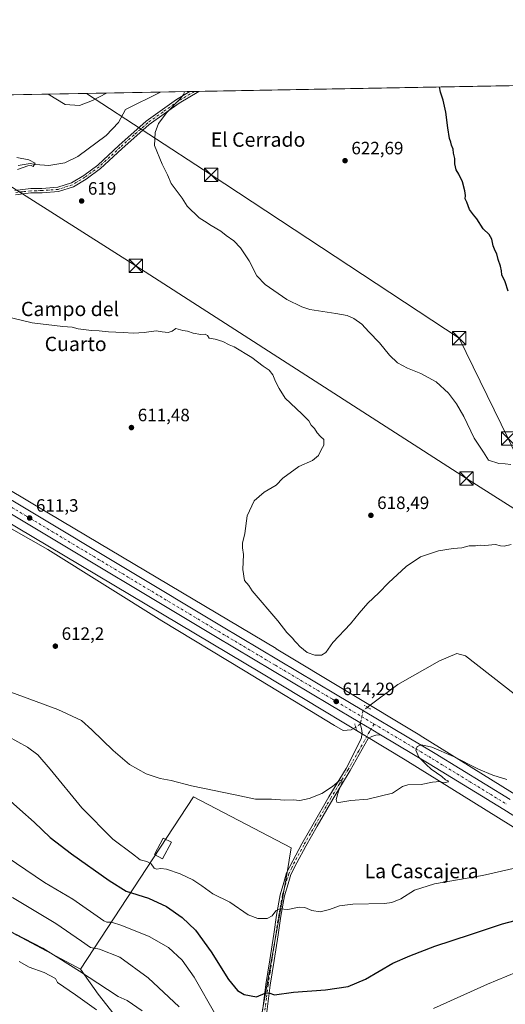
# Model space of a CAD drawing. Units: metres. Extents: x 624587 to 628046, y 4724927 to 4727303.
# Drawn here: x 625706 to 625978, y 4726752 to 4727303 of the extents above; entities that cross this region are included whole.
import ezdxf
from ezdxf.enums import TextEntityAlignment as Align

# ---------------------------------------------------------------- set-up
doc = ezdxf.new("R2010")
doc.units = ezdxf.units.M
doc.header["$MEASUREMENT"] = 0
doc.linetypes.add('DGN Style 4', pattern=[2.6384748266838614, 1.318413404963828, -0.6592067024819142, 0.001648016756204785, -0.6592067024819142])
doc.linetypes.add('DGN Style 5', pattern=[1.1536117293433497, 0.4944050268614355, -0.6592067024819142])
for name, color, linetype, lineweight in [('Arbolado forestal CxS', 92, 'Continuous', 0), ('Camino Cxs', 7, 'Continuous', 0), ('Camino eje', 30, 'DGN Style 4', 13), ('Carretera de calzada única Cxs', 7, 'Continuous', 13), ('Carretera de calzada única eje', 7, 'DGN Style 4', 0), ('Comarca CxS', 21, 'Continuous', 0), ('Comunidad Autónoma CxS', 142, 'Continuous', 0), ('Corriente natural lineal', 142, 'Continuous', 13), ('Corriente natural lineal oculto', 9, 'DGN Style 4', 13), ('Cultivos herbáceos CxS', 92, 'Continuous', 0), ('Curva de nivel maestra', 30, 'Continuous', 30), ('Curva de nivel normal', 30, 'Continuous', 0), ('Edificación Cxs', 1, 'Continuous', 13), ('Entidad de ámbito territorial CxS', 92, 'Continuous', 0), ('Municipio CxS', 4, 'Continuous', 0), ('Núcleo urbano CxS', 7, 'Continuous', 0), ('Pastizal CxS', 92, 'Continuous', 0), ('Provincia CxS', 1, 'Continuous', 0), ('Puente esquema', 1, 'DGN Style 5', 0), ('Punto de cota en terreno', 7, 'Continuous', 0), ('Rótulo de punto de cota en terreno', 7, 'Continuous', 0), ('Tendido', 6, 'Continuous', 0), ('Texto cartográfico', 7, 'Continuous', 0), ('Torre de tendido puntual', 7, 'Continuous', 0)]:
    doc.layers.add(name, color=color, linetype=linetype, lineweight=lineweight)
doc.styles.add('Style-Arial', font='txt')

# ---------------------------------------------------------------- blocks, each defined once
blk = doc.blocks.new('*U6')
at = {"layer": 'Cultivos herbáceos CxS', "color": 92, "linetype": 'Continuous', "lineweight": 0}
blk.add_polyline3d([(626021.7165000001, 4726845.608700001, 616.921199999997), (625930.5465000002, 4726902.1987, 614.4713000000047), (625930.4550999999, 4726902.2545, 614.4697000000015), (625849.9959000006, 4726950.714400001, 613.6986999999936), (625849.9596999995, 4726950.736099999, 613.6974999999948), (625730.2991000004, 4727021.947000001, 610.8234999999986), (625600.3110999997, 4727099.2205, 609.8120000000055), (625513.1821, 4727151.4124, 609.9182000000001), (625434.8515999997, 4727198.910900001, 607.6108999999997), (625434.7978999997, 4727198.9431, 607.609700000001), (625342.3179000001, 4727254.038699999, 604.7026000000042), (626399.9466000004, 4727273.369200001, 696.8891000000004)], dxfattribs=at)
blk = doc.blocks.new('5PATER')
at = {"layer": 'Punto de cota en terreno', "linetype": 'Continuous', "lineweight": 0}
h = blk.add_hatch(color=51, dxfattribs=at)
edge = h.paths.add_edge_path()
edge.add_ellipse((0, 0), major_axis=(-0.1095731443231308, -0.1110710700762829), ratio=0.9994222409660322, start_angle=0, end_angle=360)
blk = doc.blocks.new('5TTEND')
at = {"layer": 'Comarca CxS', "color": 7, "linetype": 'Continuous', "lineweight": 0}
for p, q in [((-0.375, 0.3754), (0.375, -0.3746)), ((0.3720000000000001, 0.3784000000000001), (-0.3720000000000001, -0.3776))]:
    blk.add_line(p, q, dxfattribs=at)
at = {"layer": 'Comarca CxS', "color": 7, "linetype": 'Continuous', "lineweight": 0, "flags": 128}
blk.add_lwpolyline([(-0.375, -0.3746), (0.375, -0.3746), (0.375, 0.3754), (-0.375, 0.3754), (-0.3720000000000001, -0.3776)], dxfattribs=at)

msp = doc.modelspace()

# ---------------------------------------------------------------- linework, layer by layer
at = {"layer": 'Arbolado forestal CxS', "color": 92, "linetype": 'Continuous', "lineweight": 0}
for points in [[(625557.8419000005, 4726891.8617, 635.4382999999943), (625577.3355, 4726871.470699999, 638.2433000000019), (625606.5761000002, 4726847.5327, 641.047200000001), (625704.7269000001, 4726790.448100001, 639.7097999999969), (625740.4364999998, 4726771.473099999, 639.0366000000067)], [(625704.7269000001, 4726790.448100001, 639.7097999999969), (625740.4364999998, 4726771.473099999, 639.0366000000067), (625750.2193, 4726757.4661, 641.9777999999933), (625759.3170999996, 4726746.092300001, 643.2679000000062)], [(625740.4364999998, 4726771.473099999, 639.0366000000067), (625750.2193, 4726757.4661, 641.9777999999933), (625759.3170999996, 4726746.092300001, 643.2679000000062), (625777.5147000002, 4726727.895300001, 644.1946999999927), (625801.3975000001, 4726713.110500001, 639.9000999999989), (625825.2811000004, 4726698.3255, 633.8482999999978), (625828.2704999996, 4726670.5077, 635.3252999999969)]]:
    msp.add_polyline3d(points, dxfattribs=at)
at = {"layer": 'Camino Cxs', "color": 7, "linetype": 'Continuous', "lineweight": 0, "extrusion": (0.3463177931464676, 0.006328734567858431, 0.9380959083531545), "elevation": 247227.9808045928, "flags": 128}
msp.add_lwpolyline([(4715039.079163028, -667774.6776749351), (4715039.079163028, -667779.9984882941)], dxfattribs=at)
at = {"layer": 'Camino Cxs', "color": 7, "linetype": 'Continuous', "lineweight": 0}
for points in [[(625703.6801000005, 4727207.110099999, 617.9349999999977), (625712.5000999998, 4727208.170100001, 618.4312999999966), (625718.7701000003, 4727208.2501, 618.5097999999998), (625727.6501000002, 4727208.950099999, 623.0099000000046), (625735.3901000004, 4727211.440099999, 622.5921999999991), (625742.1801000005, 4727215.530099999, 619.8696000000054), (625750.0500999996, 4727221.290100001, 623.4423999999999), (625761.8501000004, 4727232.270099999, 620.7896000000037), (625777.2401000002, 4727245.860099999, 619.7666999999929), (625794.2100999998, 4727257.950099999, 623.5437999999995), (625801.6500000004, 4727262.434, 622.6925000000047), (625806.6404999997, 4727262.5252, 620.8494999999966), (625795.5900999998, 4727255.860099999, 621.6619000000064), (625778.7901, 4727243.9001, 619.6830999999949), (625763.5301000001, 4727230.4101, 619.8975999999967), (625751.6401000004, 4727219.360099999, 620.4780000000028), (625743.5701000001, 4727213.450099999, 619.1239999999962), (625736.4301000005, 4727209.1501, 619.9269999999962), (625728.1401000004, 4727206.4801, 619.5764000000054), (625718.8901000004, 4727205.7501, 618.3280999999988), (625712.6700999998, 4727205.6801, 618.2007000000012), (625704.0500999996, 4727204.640100001, 617.796100000007)], [(625806.6404999997, 4727262.5252, 620.8494999999966), (625795.5900999998, 4727255.860099999, 621.6619000000064), (625778.7901, 4727243.9001, 619.6830999999949), (625763.5301000001, 4727230.4101, 619.8975999999967), (625751.6401000004, 4727219.360099999, 620.4780000000028), (625743.5701000001, 4727213.450099999, 619.1239999999962), (625736.4301000005, 4727209.1501, 619.9269999999962), (625728.1401000004, 4727206.4801, 619.5764000000054), (625718.8901000004, 4727205.7501, 618.3280999999988), (625712.6700999998, 4727205.6801, 618.2007000000012), (625704.0500999996, 4727204.640100001, 617.796100000007)], [(625703.6801000005, 4727207.110099999, 617.9349999999977), (625712.5000999998, 4727208.170100001, 618.4312999999966), (625718.7701000003, 4727208.2501, 618.5097999999998), (625727.6501000002, 4727208.950099999, 623.0099000000046), (625735.3901000004, 4727211.440099999, 622.5921999999991), (625742.1801000005, 4727215.530099999, 619.8696000000054), (625750.0500999996, 4727221.290100001, 623.4423999999999), (625761.8501000004, 4727232.270099999, 620.7896000000037), (625777.2401000002, 4727245.860099999, 619.7666999999929), (625794.2100999998, 4727257.950099999, 623.5437999999995), (625801.6498999996, 4727262.434, 622.6925000000047)], [(625842.3300999999, 4726747.9001, 626.319399999993), (625844.2001, 4726762.7501, 624.3891000000004), (625846.3501000004, 4726776.5701, 622.8782000000066), (625848.5601000005, 4726791.0601, 621.2786000000051), (625850.1501000002, 4726801.540100001, 620.2131999999983), (625852.2500999998, 4726813.030099999, 619.2029999999941), (625854.2401000002, 4726819.880100001, 618.6187000000064), (625855.8300999999, 4726825.2301, 618.4777999999933), (625859.2301000003, 4726832.0701, 617.6146000000008), (625864.3501000004, 4726841.4901, 616.6116000000038), (625870.7200999996, 4726852.620100001, 616.0313000000025), (625879.5301000001, 4726867.8101, 615.2350000000006), (625889.1700999998, 4726883.7601, 614.6536999999954), (625897.4720999999, 4726900.240900001, 615.0334000000003), (625898.1224999997, 4726903.4935, 615.119000000006), (625897.7222999996, 4726906.095699999, 614.8660999999993), (625896.7352, 4726909.4715, 614.5372999999963), (625903.0806999998, 4726905.6929, 614.6045000000013), (625904.1501000002, 4726905.050100001, 614.6116000000038), (625908.2873000001, 4726902.5877, 614.6209999999992), (625905.7287, 4726902.342700001, 614.5964999999997), (625903.5768999998, 4726901.642100001, 614.5690000000031), (625901.4726999998, 4726900.429500001, 614.6318000000028), (625891.3300999999, 4726882.4901, 614.6839999999938), (625881.6801000005, 4726866.540100001, 615.2323000000034), (625872.8901000004, 4726851.380100001, 616.0610000000015), (625866.5301000001, 4726840.270099999, 616.6891999999935), (625861.4501, 4726830.9101, 617.5371000000014), (625858.1601, 4726824.3101, 618.2358999999997), (625856.6300999997, 4726819.1801, 618.636599999998), (625854.6801000005, 4726812.460100001, 619.2728000000062), (625852.6101000002, 4726801.130100001, 620.3736999999965), (625851.0301000001, 4726790.690099999, 621.3032999999997), (625848.8201000001, 4726776.190099999, 622.9438999999984), (625846.6801000005, 4726762.4001, 624.5065999999933), (625844.8101000005, 4726747.590100001, 626.3034000000043)], [(625842.3300999999, 4726747.9001, 626.319399999993), (625844.2001, 4726762.7501, 624.3891000000004), (625846.3501000004, 4726776.5701, 622.8782000000066), (625848.5601000005, 4726791.0601, 621.2786000000051), (625850.1501000002, 4726801.540100001, 620.2131999999983), (625852.2500999998, 4726813.030099999, 619.2029999999941), (625854.2401000002, 4726819.880100001, 618.6187000000064), (625855.8300999999, 4726825.2301, 618.4777999999933), (625859.2301000003, 4726832.0701, 617.6146000000008), (625864.3501000004, 4726841.4901, 616.6116000000038), (625870.7200999996, 4726852.620100001, 616.0313000000025), (625879.5301000001, 4726867.8101, 615.2350000000006), (625889.1700999998, 4726883.7601, 614.6536999999954), (625897.4720999999, 4726900.240900001, 615.0334000000003), (625898.1224999997, 4726903.4935, 615.119000000006), (625897.7222999996, 4726906.095699999, 614.8660999999993), (625896.7351000002, 4726909.4715, 614.5372999999963)], [(625896.7351000002, 4726909.4715, 614.5372999999963), (625903.0806999998, 4726905.6929, 614.6045000000013), (625904.1501000002, 4726905.050100001, 614.6116000000038), (625908.2873000001, 4726902.5877, 614.6209999999992)], [(625908.2873000001, 4726902.5877, 614.6209999999992), (625905.7287, 4726902.342700001, 614.5964999999997), (625903.5768999998, 4726901.642100001, 614.5690000000031), (625901.4726999998, 4726900.429500001, 614.6318000000028), (625891.3300999999, 4726882.4901, 614.6839999999938), (625881.6801000005, 4726866.540100001, 615.2323000000034), (625872.8901000004, 4726851.380100001, 616.0610000000015), (625866.5301000001, 4726840.270099999, 616.6891999999935), (625861.4501, 4726830.9101, 617.5371000000014), (625858.1601, 4726824.3101, 618.2358999999997), (625856.6300999997, 4726819.1801, 618.636599999998), (625854.6801000005, 4726812.460100001, 619.2728000000062), (625852.6101000002, 4726801.130100001, 620.3736999999965), (625851.0301000001, 4726790.690099999, 621.3032999999997), (625848.8201000001, 4726776.190099999, 622.9438999999984), (625846.6801000005, 4726762.4001, 624.5065999999933), (625844.8101000005, 4726747.590100001, 626.3034000000043)]]:
    msp.add_polyline3d(points, dxfattribs=at)
at = {"layer": 'Camino eje', "color": 30, "linetype": 'DGN Style 4', "lineweight": 13}
for points in [[(625804.1459999997, 4727262.479599999, 621.5293999999994), (625794.9001000002, 4727256.905099999, 622.3218000000053), (625786.5000999998, 4727250.925100001, 621.3815000000031), (625778.0151000004, 4727244.880100001, 619.6897999999928), (625770.3201000001, 4727238.085100001, 620.0908000000054), (625762.6901000004, 4727231.340100001, 620.2758000000031), (625756.7901, 4727225.850099999, 619.513300000006), (625750.8450999996, 4727220.325099999, 621.7967000000062), (625742.8750999998, 4727214.4901, 619.3993999999948), (625735.9101, 4727210.295100001, 621.1107000000047), (625727.8951000003, 4727207.715100001, 620.323000000004), (625718.8300999999, 4727207.0001, 618.355899999995), (625715.7200999996, 4727206.965100001, 618.2939999999944), (625712.5850999998, 4727206.925100001, 618.2685000000056), (625708.1750999996, 4727206.395099999, 618.1459999999934), (625703.8651000002, 4727205.8751, 617.8665000000037)], [(625904.8151000004, 4726908.534299999, 614.5987000000023), (625902.6151000002, 4726904.9301, 614.605899999995), (625902.1451000003, 4726904.155099999, 614.6456999999937), (625896.1951000001, 4726893.640100001, 614.5590999999986), (625890.2500999998, 4726883.1251, 614.6802000000025), (625885.4250999996, 4726875.1501, 614.8821000000025), (625880.6051000003, 4726867.175100001, 615.2433000000019), (625871.8051000005, 4726852.0001, 616.0654999999971), (625865.4401000004, 4726840.880100001, 616.6597000000038), (625862.9001000002, 4726836.200099999, 617.087400000004), (625860.3400999998, 4726831.4901, 617.5791999999929), (625858.6951000001, 4726828.190099999, 617.9860999999946), (625856.9951, 4726824.770099999, 618.3202000000019), (625856.2001, 4726822.095100001, 618.4110999999976), (625855.4351000005, 4726819.530099999, 618.6254999999946), (625853.4650999998, 4726812.745100001, 619.2404999999999), (625851.3800999997, 4726801.335100001, 620.2985000000045), (625849.7950999998, 4726790.8751, 621.2918000000063), (625847.5850999998, 4726776.380100001, 622.9719999999943), (625846.5151000004, 4726769.485099999, 623.7007000000012), (625845.4401000004, 4726762.575099999, 624.449299999993), (625844.5050999997, 4726755.1501, 625.3552999999956), (625843.5701000001, 4726747.745100001, 626.3138999999937)]]:
    msp.add_polyline3d(points, dxfattribs=at)
at = {"layer": 'Carretera de calzada única Cxs', "color": 7, "linetype": 'Continuous', "lineweight": 13}
for points in [[(626017.4401000004, 4726835.4901, 617.2719999999972), (625977.4801000003, 4726860.7601, 616.1169999999984), (625935.6201, 4726886.3201, 615.0773999999947), (625908.2873000001, 4726902.5877, 614.6209999999992), (625904.1501000002, 4726905.050100001, 614.6116000000038), (625903.0806999998, 4726905.6929, 614.6045000000013), (625896.7352, 4726909.4715, 614.5372999999963), (625879.7600999996, 4726919.5801, 614.1377999999969), (625815.9101, 4726957.590100001, 613.3668999999937), (625708.3701, 4727022.090100001, 611.3616000000038), (625479.2600999996, 4727158.960100001, 609.5274000000063), (625484.7742999997, 4727159.523499999, 610.4820000000036), (625490.3201000001, 4727160.090100001, 616.2973999999958), (625493.0800999999, 4727158.440099999, 617.6535000000003), (625504.5453000005, 4727151.598900001, 610.2271999999939), (625506.8328999998, 4727150.233700001, 610.1331000000064), (625711.7801000001, 4727027.800100001, 611.170299999998), (625819.3201000001, 4726963.3101, 613.366200000004), (625883.1700999998, 4726925.3101, 614.1837999999989), (625939.0500999996, 4726892.020099999, 615.1362999999983), (625981.0000999998, 4726866.4101, 616.1469999999972)], [(625896.7351000002, 4726909.4715, 614.5372999999963), (625879.7600999996, 4726919.5801, 614.1377999999969), (625815.9101, 4726957.590100001, 613.3668999999937), (625708.3701, 4727022.090100001, 611.3616000000038), (625479.2600999996, 4727158.960100001, 609.5274000000063)], [(625506.8328999998, 4727150.233700001, 610.1331000000064), (625711.7801000001, 4727027.800100001, 611.170299999998), (625819.3201000001, 4726963.3101, 613.366200000004), (625883.1700999998, 4726925.3101, 614.1837999999989), (625939.0500999996, 4726892.020099999, 615.1362999999983), (625981.0000999998, 4726866.4101, 616.1469999999972)], [(625896.7351000002, 4726909.4715, 614.5372999999963), (625903.0806999998, 4726905.6929, 614.6045000000013), (625904.1501000002, 4726905.050100001, 614.6116000000038), (625908.2873000001, 4726902.5877, 614.6209999999992)], [(626017.4401000004, 4726835.4901, 617.2719999999972), (625977.4801000003, 4726860.7601, 616.1169999999984), (625935.6201, 4726886.3201, 615.0773999999947), (625908.2873000001, 4726902.5877, 614.6209999999992)]]:
    msp.add_polyline3d(points, dxfattribs=at)
at = {"layer": 'Carretera de calzada única eje', "color": 7, "linetype": 'DGN Style 4', "lineweight": 0}
for points in [[(625502.9404999996, 4727148.678099999, 610.1301999999996), (625600.7301000003, 4727090.2601, 609.9683999999979), (625710.0701000001, 4727024.9301, 611.2345000000059), (625763.8300999999, 4726992.690099999, 612.554999999993), (625817.6001000004, 4726960.440099999, 613.426099999997), (625849.5301000001, 4726941.4301, 613.8194999999978), (625881.4801000003, 4726922.4301, 614.2522000000026), (625904.8151000004, 4726908.534299999, 614.5987000000023)], [(625904.8151000004, 4726908.534299999, 614.5987000000023), (625937.3300999999, 4726889.170100001, 615.184500000003), (625958.2600999996, 4726876.390100001, 615.6540999999997), (625979.2301000003, 4726863.5801, 616.1523000000016)]]:
    msp.add_polyline3d(points, dxfattribs=at)
at = {"layer": 'Comarca CxS', "color": 21, "linetype": 'Continuous', "lineweight": 0, "flags": 128}
msp.add_lwpolyline([(626261.8338528534, 4724956.793577224), (624629.0100009406, 4724926.959982729), (624594.1466336903, 4726862.839248084), (624591.8128272289, 4726992.429930085), (624587.3719998291, 4727239.018437145), (624587.3500009413, 4727240.239982706), (626855.2319936213, 4727281.690546497), (627612.7415000006, 4727295.535800001), (628000.8900009674, 4727302.629982705), (628017.0380999999, 4726429.645600001), (628043.6800009655, 4724989.349982727), (627526.8012321187, 4724979.906005303)], close=True, dxfattribs=at)
at = {"layer": 'Comunidad Autónoma CxS', "color": 142, "linetype": 'Continuous', "lineweight": 0, "flags": 128}
msp.add_lwpolyline([(626261.8338528534, 4724956.793577224), (624629.0100009406, 4724926.959982729), (624594.1466336903, 4726862.839248084), (624591.8128272289, 4726992.429930085), (624587.3719998291, 4727239.018437145), (624587.3500009413, 4727240.239982706), (626855.2319936213, 4727281.690546497), (627612.7415000006, 4727295.535800001), (628000.8900009674, 4727302.629982705), (628017.0380999999, 4726429.645600001), (628043.6800009655, 4724989.349982727), (627526.8012321187, 4724979.906005303)], close=True, dxfattribs=at)
at = {"layer": 'Corriente natural lineal', "color": 142, "linetype": 'Continuous', "lineweight": 13}
for points in [[(625785.2379999999, 4727262.134, 619.0158999999985), (625765.6801000005, 4727252.340100001, 618.046100000007), (625761.7500999998, 4727245.020099999, 616.8122000000003), (625754.8201000001, 4727237.840100001, 616.6303000000044), (625738.9700999996, 4727226.0001, 616.141300000003), (625731.5623000005, 4727222.4845, 616.4768999999942), (625722.6722999997, 4727221.1086, 616.0458999999975), (625715.1580999997, 4727221.532000001, 615.6266999999935), (625712.3005999997, 4727222.166999999, 615.3825999999972), (625705.4215000002, 4727221.1086, 615.0878999999986)], [(625894.4846999999, 4726906.882999999, 613.8873000000021), (625891.9301000005, 4726905.280099999, 613.620299999995), (625887.4101, 4726904.960100001, 613.3549999999959), (625882.6101000002, 4726907.6501, 613.247199999998), (625831.6901000004, 4726938.7601, 612.7838000000047), (625786.0201000003, 4726966.270099999, 612.0173000000068), (625722.1901000004, 4727006.200099999, 610.8230999999942), (625671.7600999996, 4727034.6601, 610.0764000000054)], [(626283.0500999996, 4726699.4101, 623.3576999999932), (626276.9101, 4726704.550100001, 623.0182000000059), (626257.3901000004, 4726718.690099999, 622.1958000000013), (626232.5800999999, 4726738.7401, 621.1009000000049), (626201.0800999999, 4726759.590100001, 620.2789000000049), (626196.4700999996, 4726765.2601, 620.064400000003), (626149.1101000002, 4726802.7601, 618.4851000000053), (626131.0000999998, 4726814.770099999, 617.9321999999956), (626101.4301000005, 4726837.610099999, 617.2418000000034), (626090.9101, 4726844.1501, 616.9225000000006), (626083.5500999996, 4726850.9301, 616.415399999998), (626070.6700999998, 4726860.9301, 616.0666000000056), (626034.9901000002, 4726887.710100001, 614.6912000000011), (625998.5000999998, 4726913.540100001, 614.1790999999939), (625956.0301000001, 4726946.8101, 613.7551999999996), (625951.0401, 4726948.090100001, 613.7532000000066), (625941.4301000005, 4726943.9801, 613.7983999999997), (625918.1101000002, 4726930.700099999, 613.8295999999973), (625901.0067999996, 4726917.911900001, 614.1900000000023)]]:
    msp.add_polyline3d(points, dxfattribs=at)
at = {"layer": 'Corriente natural lineal oculto', "color": 9, "linetype": 'DGN Style 4', "lineweight": 13}
msp.add_polyline3d([(625901.0067999996, 4726917.911900001, 614.1900000000023), (625898.6041000001, 4726916.1154, 614.3156000000017), (625897.0258999999, 4726908.477399999, 614.251099999994), (625894.4846999999, 4726906.882999999, 613.8873000000021)], dxfattribs=at)
at = {"layer": 'Cultivos herbáceos CxS', "color": 92, "linetype": 'Continuous', "lineweight": 0, "extrusion": (-0.07817613157833439, -0.001428160546529463, 0.9969385401362013), "elevation": -55056.19494784488, "flags": 128}
msp.add_lwpolyline([(-4715043.248455349, 709911.3955991569), (-4715043.248455349, 709913.8997820995)], dxfattribs=at)
at = {"layer": 'Cultivos herbáceos CxS', "color": 92, "linetype": 'Continuous', "lineweight": 0, "extrusion": (-0.0936421352295994, -0.001711798531935463, 0.9956044496964783), "elevation": -66076.54241708398, "flags": 128}
msp.add_lwpolyline([(-4715034.907006319, 709028.5472140382), (-4715034.907006319, 709031.0531457411)], dxfattribs=at)
at = {"layer": 'Cultivos herbáceos CxS', "color": 92, "linetype": 'Continuous', "lineweight": 0, "extrusion": (-0.04231092339455404, -0.0007733204146512454, 0.9991041926330989), "elevation": -29514.52629921669, "flags": 128}
msp.add_lwpolyline([(-4715037.135189688, 711476.6507696388), (-4715037.135189689, 711742.632212664)], dxfattribs=at)
at = {"layer": 'Cultivos herbáceos CxS', "color": 92, "linetype": 'Continuous', "lineweight": 0, "extrusion": (-0.03228811987210298, -0.0005901335631432121, 0.9994784285103417), "elevation": -22376.45178683098, "flags": 128}
msp.add_lwpolyline([(-4715037.117587422, 711272.3815849677), (-4715037.117587422, 711715.6068317924)], dxfattribs=at)
at = {"layer": 'Cultivos herbáceos CxS', "color": 92, "linetype": 'Continuous', "lineweight": 0, "extrusion": (-0.04431791314581635, -0.0008101057146210106, 0.9990171501546564), "elevation": -30944.67039456451, "flags": 128}
msp.add_lwpolyline([(-4715035.474766324, 711405.4609706829), (-4715035.474766324, 711421.8917613666)], dxfattribs=at)
at = {"layer": 'Cultivos herbáceos CxS', "color": 92, "linetype": 'Continuous', "lineweight": 0}
for points in [[(625342.3176999995, 4727254.038799999, 604.7026000000042), (625434.7978999997, 4727198.9431, 607.609700000001), (625434.8515999997, 4727198.910900001, 607.6108999999997), (625513.1821, 4727151.4124, 609.9182000000001), (625600.3110999997, 4727099.2205, 609.8120000000055), (625730.2991000004, 4727021.947000001, 610.8234999999986), (625849.9596999995, 4726950.736099999, 613.6974999999948), (625849.9959000006, 4726950.714400001, 613.6986999999936), (625930.4550999999, 4726902.2545, 614.4697000000015), (625930.5465000002, 4726902.1987, 614.4713000000047), (626021.7165000001, 4726845.608700001, 616.921199999997), (626021.9420999996, 4726845.463500001, 616.938599999994), (626022.3300999999, 4726845.187100001, 616.9741000000067), (626086.6683999998, 4726796.418199999, 618.3803000000044), (626086.6710999999, 4726796.415999999, 618.3803999999947), (626086.6738999998, 4726796.413899999, 618.3803999999947), (626146.1832999998, 4726751.222899999, 619.9521999999997), (626146.2150999998, 4726751.1985, 619.9532000000036), (626146.4014999997, 4726751.051100001, 619.9597999999969), (626247.0581, 4726668.951900001, 623.7540000000008), (626338.1550000003, 4726597.632099999, 628.937300000005), (626338.1778999995, 4726597.6143, 628.9407000000066), (626465.6584999999, 4726497.0623, 638.4513000000006), (626476.4429000001, 4726489.292500001, 638.6725000000006)], [(625501.2496999997, 4727139.9362, 609.6607999999978), (625504.9042999997, 4727137.719900001, 609.6692000000039), (625504.9413999999, 4727137.697799999, 609.6695000000036), (625592.1003000002, 4727085.4879, 609.6288000000059), (625592.1233000001, 4727085.474099999, 609.6284000000014), (625722.1201, 4727008.195599999, 610.9615000000049), (625841.7588999998, 4726936.9976, 613.2807999999932), (625922.1539000003, 4726888.576400001, 614.4066000000021), (626012.9617, 4726832.211300001, 617.0182000000059)], [(625592.1233000001, 4727085.474099999, 609.6284000000014), (625722.1201, 4727008.195599999, 610.9615000000049), (625841.7588999998, 4726936.9976, 613.2807999999932), (625922.1539000003, 4726888.576400001, 614.4066000000021), (626012.9617, 4726832.211300001, 617.0182000000059)], [(625557.8419000005, 4726891.8617, 635.4382999999943), (625577.3355, 4726871.470699999, 638.2433000000019), (625606.5761000002, 4726847.5327, 641.047200000001), (625704.7269000001, 4726790.448100001, 639.7097999999969), (625740.4364999998, 4726771.473099999, 639.0366000000067)], [(625828.2704999996, 4726670.5077, 635.3252999999969), (625856.1152999997, 4726825.5843, 617.8423999999941), (625858.2666999997, 4726839.352299999, 616.5338999999949), (625803.6750999996, 4726867.7851, 615.3990999999951), (625740.4364999998, 4726771.473099999, 639.0366000000067), (625704.7269000001, 4726790.448100001, 639.7097999999969)], [(625828.2704999996, 4726670.5077, 635.3252999999969), (625856.1152999997, 4726825.5843, 617.8423999999941), (625858.2666999997, 4726839.352299999, 616.5338999999949), (625803.6750999996, 4726867.7851, 615.3990999999951), (625740.4364999998, 4726771.473099999, 639.0366000000067)]]:
    msp.add_polyline3d(points, dxfattribs=at)
at = {"layer": 'Curva de nivel maestra', "color": 30, "linetype": 'Continuous', "lineweight": 30, "elevation": 625, "flags": 128}
for points in [[(625979.79, 4727150.8101), (625978.25, 4727155.940099999), (625976.25, 4727159.860099999), (625976.0599999997, 4727162.210100001), (625975.5999999996, 4727164.640100001), (625974.2400000002, 4727168.370100001), (625973.5800000001, 4727171.710100001), (625972.5999999996, 4727173.390100001), (625971.5199999996, 4727176.120100001), (625970.7599999999, 4727179.840100001), (625969.25, 4727182.4001), (625965.7800000003, 4727185.590100001), (625962.4000000004, 4727191.270099999), (625960.4500000002, 4727193.520099999), (625958.2800000003, 4727196.5101), (625956.7300000006, 4727200.5101), (625955.7699999996, 4727202.350099999), (625955.9600000001, 4727204.220100001), (625955.6600000003, 4727206.960100001), (625954.2199999997, 4727211.960100001), (625952.29, 4727216.1601), (625950.7800000003, 4727218.600099999), (625949.9900000002, 4727221.960100001), (625949.9800000006, 4727224.920100001), (625949.1699999999, 4727227.960100001), (625949.0300000003, 4727230.220100001), (625948.1600000003, 4727232.350099999), (625947.6900000004, 4727234.1501), (625947.0099999999, 4727236.130100001), (625946.0899999999, 4727242.190099999), (625945.04, 4727250.840100001), (625943.4500000002, 4727257.610099999), (625941.9699999997, 4727262.1601), (625941.4422000004, 4727264.989)], [(625697.3899999997, 4726868.840100001), (625706.4100000003, 4726860.670100001), (625714.4800000006, 4726853.610099999), (625723.4900000002, 4726845.130100001), (625735.3099999997, 4726835.9901), (625756.5099999999, 4726821.040100001), (625765.9400000004, 4726814.9801), (625778.5099999999, 4726811.220100001), (625788.4699999997, 4726806.470100001), (625797.3099999997, 4726800.3301), (625804.8200000003, 4726793.2301), (625813.5800000001, 4726781.040100001), (625823.3399999999, 4726765.600099999), (625828.25, 4726759.4001), (625831.9800000006, 4726757.2601), (625839.0099999999, 4726756.0101), (625843.7199999997, 4726758.030099999), (625845.8200000003, 4726758.0801), (625849.0700000003, 4726757.0101), (625859.6600000003, 4726758.5001), (625877.6200000001, 4726759.860099999), (625890.1799999997, 4726761.670100001), (625899.9500000002, 4726765.8301), (625915.3600000005, 4726774.7501), (625924.8399999999, 4726778.780099999), (625938.7999999998, 4726784.290100001), (625958.6699999999, 4726790.7501), (625976.7300000006, 4726796.790100001), (625994.4000000004, 4726801.520099999)]]:
    msp.add_lwpolyline(points, dxfattribs=at)
at = {"layer": 'Curva de nivel normal', "color": 30, "linetype": 'Continuous', "lineweight": 0, "flags": 128}
for points, elevation in [([(625755.0354000004, 4727261.582000001), (625747.2100000001, 4727257.340100001), (625739.8899999997, 4727254.6601), (625731.75, 4727255.200099999), (625722.3607999999, 4727260.984800001)], 620), ([(625981.4199999999, 4727053.8101), (625978.0999999996, 4727054.1501), (625974.54, 4727054.300100001), (625968.8899999997, 4727056.2601), (625966.0800000001, 4727060.6501), (625960.7599999999, 4727068.5701), (625954.9699999997, 4727080.610099999), (625951.0099999999, 4727087.690099999), (625946.4699999997, 4727093.610099999), (625939.5599999997, 4727100.030099999), (625930.9299999997, 4727104.720100001), (625923.4600000001, 4727107.630100001), (625917.9600000001, 4727110.5801), (625913.3799999999, 4727114.880100001), (625907.7300000006, 4727121.9101), (625901.9299999997, 4727127.940099999), (625897.8399999999, 4727132.360099999), (625893.4100000003, 4727135.380100001), (625889.6299999999, 4727137.130100001), (625883.3200000003, 4727138.290100001), (625868.7400000002, 4727140.530099999), (625864.2400000002, 4727141.9001), (625855.9699999997, 4727146.100099999), (625843.7400000002, 4727154.540100001), (625839.0899999999, 4727159.360099999), (625834.7999999998, 4727167.7401), (625830.0599999997, 4727174.970100001), (625826.1900000004, 4727178.880100001), (625822.04, 4727181.8101), (625818.8799999999, 4727184.3201), (625813.6399999997, 4727187.420100001), (625809.8799999999, 4727189.9801), (625806.7999999998, 4727191.6801), (625800.0999999996, 4727198.3201), (625797.3200000003, 4727202.7601), (625791.0800000001, 4727210.940099999), (625789.04, 4727215.920100001), (625786.1799999997, 4727221.790100001), (625781.8899999997, 4727232.170100001), (625782.1299999999, 4727239.590100001), (625784.0499999998, 4727244.540100001), (625788.7800000003, 4727250.7601), (625796.3799999999, 4727258.600099999), (625798.2000000002, 4727260.950099999), (625798.7153000003, 4727262.3804)], 620), ([(625705.1600000003, 4727218.8101), (625710.9199999999, 4727220.880100001), (625712.7999999998, 4727221.0701), (625713.9800000006, 4727220.5701), (625714.9500000002, 4727222.340100001), (625711.4199999999, 4727224.190099999), (625704.7400000002, 4727225.5101)], 615), ([(625981.4900000002, 4727009.0801), (625977.6799999997, 4727008.020099999), (625975.5099999999, 4727008.190099999), (625972.7000000002, 4727008.970100001), (625966.8399999999, 4727008.520099999), (625964.1600000003, 4727008.640100001), (625961.54, 4727008.350099999), (625958.0599999997, 4727008.290100001), (625953.8200000003, 4727007.090100001), (625949.0199999996, 4727006.7301), (625940.9000000004, 4727005.5001), (625930.7000000002, 4727002.120100001), (625922.6699999999, 4726996.690099999), (625912.8499999996, 4726987.5001), (625907.3700000001, 4726981.880100001), (625901.2800000003, 4726976.210100001), (625896.3700000001, 4726970.540100001), (625891.6100000005, 4726964.620100001), (625881.7000000002, 4726954.120100001), (625877.7400000002, 4726948.5601), (625875.4100000003, 4726947.170100001), (625871.6699999999, 4726947.110099999), (625867.2699999996, 4726948.6601), (625863.2000000002, 4726951.850099999), (625861.5199999996, 4726953.850099999), (625860.3799999999, 4726954.850099999), (625859.1399999997, 4726956.610099999), (625855.8499999996, 4726959.700099999), (625850.8499999996, 4726966.210100001), (625836.54, 4726983.120100001), (625834.7100000001, 4726985.9801), (625832.1799999997, 4726988.880100001), (625831.3300000001, 4726994.940099999), (625831.7400000002, 4727003.3201), (625831.0700000003, 4727007.200099999), (625831.0800000001, 4727009.7301), (625832.3499999996, 4727015.2501), (625833.6900000004, 4727025.030099999), (625837.7000000002, 4727033.420100001), (625843.2699999996, 4727038.210100001), (625849.9400000004, 4727042.210100001), (625853.7599999999, 4727046.210100001), (625862.6699999999, 4727052.5701), (625870.3099999997, 4727056.020099999), (625873.6399999997, 4727058.7401), (625875.2199999997, 4727061.9101), (625876.6900000004, 4727064.530099999), (625876.5899999999, 4727067.700099999), (625874.8200000003, 4727069.4101), (625872.9800000006, 4727071.440099999), (625871.4000000004, 4727073.860099999), (625869.4900000002, 4727075.8301), (625868.2199999997, 4727078.200099999), (625864.4100000003, 4727082.200099999), (625855.0199999996, 4727090.950099999), (625851.5700000003, 4727096.200099999), (625849.6399999997, 4727100.200099999), (625848.1500000004, 4727103.940099999), (625846.1100000005, 4727106.470100001), (625842.6500000004, 4727108.8201), (625836.3700000001, 4727113.6601), (625826.4400000004, 4727119.5601), (625823.5899999999, 4727120.710100001), (625820.0800000001, 4727122.520099999), (625815.8300000001, 4727123.850099999), (625812.4199999999, 4727124.4101), (625811.5199999996, 4727126.0001), (625810.1600000003, 4727126.630100001), (625807.8499999996, 4727126.4301), (625803.4900000002, 4727127.1601), (625800.3899999997, 4727128.3301), (625797.6799999997, 4727128.6801), (625793.7100000001, 4727129.800100001), (625791.7800000003, 4727128.3301), (625789.4199999999, 4727127.6601), (625786.0800000001, 4727128.040100001), (625782.75, 4727128.540100001), (625776.0800000001, 4727127.6601), (625770.0099999999, 4727127.2601), (625764.3799999999, 4727127.640100001), (625756.1100000005, 4727127.9001), (625750.7599999999, 4727128.590100001), (625746.5199999996, 4727128.720100001), (625739.0800000001, 4727129.710100001), (625735.75, 4727130.5101), (625730.4199999999, 4727130.950099999), (625713.3899999997, 4727133.100099999), (625698.6100000005, 4727136.520099999)], 615), ([(625692.6100000005, 4726929.550100001), (625727.7400000002, 4726916.780099999), (625740.8700000001, 4726910.4801), (625746.8300000001, 4726905.300100001), (625758.5999999996, 4726893.7401), (625767.8499999996, 4726885.9901), (625777.1500000004, 4726880.620100001), (625784.9500000002, 4726878.0801), (625791.1399999997, 4726876.940099999), (625802.5800000001, 4726874.050100001), (625827.0700000003, 4726868.870100001), (625838.3300000001, 4726866.5801), (625847.3099999997, 4726866.5601), (625854.7400000002, 4726866.020099999), (625859.5300000003, 4726866.100099999), (625863.2699999996, 4726865.770099999), (625868.4400000004, 4726866.8101), (625875.4500000002, 4726869.720100001), (625881.4100000003, 4726873.550100001), (625885.2800000003, 4726876.8201), (625886.7999999998, 4726877.2601), (625886.6799999997, 4726875.5601), (625884.7699999996, 4726871.020099999), (625883.5199999996, 4726866.300100001), (625883.9400000004, 4726864.790100001), (625884.9800000006, 4726864.6801), (625891.7400000002, 4726865.860099999), (625901.3399999999, 4726866.520099999), (625915.0099999999, 4726869.850099999), (625920.6500000004, 4726873.5601), (625923.6299999999, 4726874.550100001), (625931.1600000003, 4726874.6801), (625937.4500000002, 4726876.120100001), (625941.5999999996, 4726876.350099999), (625943.7800000003, 4726875.640100001), (625946.4100000003, 4726876.170100001), (625946.0700000003, 4726876.7501), (625944.7999999998, 4726877.290100001), (625942.6699999999, 4726879.1601), (625936.8099999997, 4726883.300100001), (625934.0099999999, 4726885.9101), (625929.9000000004, 4726890.0701), (625928.1299999999, 4726893.890100001), (625928.8200000003, 4726896.0601), (625931.25, 4726896.920100001), (625937.0599999997, 4726895.550100001), (625949.1600000003, 4726890.3201), (625963.2000000002, 4726883.360099999), (625971.2300000006, 4726879.9301), (625979.0599999997, 4726877.450099999)], 615), ([(625699.8600000005, 4726901.6601), (625710.7599999999, 4726895.5601), (625716.4400000004, 4726891.2401), (625723.5, 4726883.300100001), (625741.1600000003, 4726861.630100001), (625758.5800000001, 4726844.0601), (625769.5300000003, 4726836.0101), (625773.8200000003, 4726832.550100001), (625777.4600000001, 4726831.640100001), (625780.04, 4726830.3301), (625781.6200000001, 4726827.970100001), (625782.9100000003, 4726827.280099999), (625785.29, 4726827.770099999), (625788.4699999997, 4726827.280099999), (625796.1200000001, 4726824.7501), (625803.2400000002, 4726821.3201), (625808.2599999999, 4726818.0801), (625814.4600000001, 4726813.640100001), (625824.0999999996, 4726808.870100001), (625834.3499999996, 4726801.780099999), (625839.6299999999, 4726799.700099999), (625844.9600000001, 4726799.850099999), (625847.7400000002, 4726801.220100001), (625849.7400000002, 4726804.050100001), (625852.0700000003, 4726805.130100001), (625856.4100000003, 4726804.8201), (625862.7400000002, 4726806.100099999), (625866.0700000003, 4726806.0001), (625869.8899999997, 4726804.200099999), (625874.6699999999, 4726803.5001), (625879.8899999997, 4726804.7501), (625885.3700000001, 4726806.920100001), (625892.9299999997, 4726807.8301), (625910.6299999999, 4726808.170100001), (625914.6900000004, 4726808.700099999), (625919.7800000003, 4726810.8101), (625927.3899999997, 4726815.620100001), (625938.5800000001, 4726819.0701), (625965.4000000004, 4726823.9001), (625986.6900000004, 4726828.630100001)], 620), ([(625699.3499999996, 4726834.0601), (625720.2100000001, 4726819.8101), (625736.1399999997, 4726810.620100001), (625753.4500000002, 4726798.4901), (625755.2199999997, 4726797.640100001), (625757.7599999999, 4726797.770099999), (625763.4600000001, 4726795.9001), (625778.8099999997, 4726789.600099999), (625789.5999999996, 4726783.600099999), (625797.3399999999, 4726776.540100001), (625804.0999999996, 4726766.850099999), (625816.2199999997, 4726745.610099999)], 630), ([(625795.5899999999, 4726750.4001), (625778.3300000001, 4726766.630100001), (625762.3799999999, 4726778.040100001), (625751.0800000001, 4726782.670100001), (625745.9900000002, 4726783.520099999), (625741.0499999998, 4726787.050100001), (625726.5300000003, 4726796.9001), (625702.2999999998, 4726811.4901)], 635), ([(625774.8499999996, 4726748.0601), (625766.5, 4726753.880100001), (625761.5800000001, 4726756.120100001), (625755.4800000006, 4726759.960100001), (625739.7999999998, 4726770.2301), (625728.3399999999, 4726777.6501), (625719.3799999999, 4726783.1801), (625704.25, 4726790.9801)], 640), ([(625749.4100000003, 4726748.630100001), (625737.6299999999, 4726757.110099999), (625727.5599999997, 4726764.030099999), (625726.3499999996, 4726766.1501), (625720.04, 4726769.5601), (625711.7000000002, 4726772.470100001), (625706.1299999999, 4726775.6501)], 645), ([(625938.1299999999, 4726749.4001), (625968.3300000001, 4726763.0701), (625984.5800000001, 4726769.8101)], 630)]:
    msp.add_lwpolyline(points, dxfattribs=dict(at, elevation=elevation))
at = {"layer": 'Edificación Cxs', "color": 1, "linetype": 'Continuous', "lineweight": 13}
msp.add_polyline3d([(625791.3501000004, 4726842.4301, 622.8375999999989), (625786.3201000001, 4726833.210100001, 623.122199999998), (625781.9200999998, 4726835.550100001, 624.4061999999976), (625786.6901000004, 4726844.6801, 622.3237999999983), (625791.3501000004, 4726842.4301, 622.8375999999989)], dxfattribs=at)
msp.add_3dface([(625791.3501000004, 4726842.4301, 624.4061999999976), (625786.3201000001, 4726833.210100001, 624.4061999999976), (625781.9200999998, 4726835.550100001, 624.4061999999976), (625786.6901000004, 4726844.6801, 624.4061999999976)], dxfattribs=at)
at = {"layer": 'Entidad de ámbito territorial CxS', "color": 92, "linetype": 'Continuous', "lineweight": 0, "flags": 128}
msp.add_lwpolyline([(624587.3500009413, 4727240.239982706), (626855.2319936213, 4727281.690546497)], dxfattribs=at)
at = {"layer": 'Municipio CxS', "color": 4, "linetype": 'Continuous', "lineweight": 0, "flags": 128}
msp.add_lwpolyline([(626261.8338528534, 4724956.793577224), (624629.0100009406, 4724926.959982729), (624594.1466336903, 4726862.839248084), (624591.8128272289, 4726992.429930085), (624587.3719998291, 4727239.018437145), (624587.3500009413, 4727240.239982706), (626855.2319936213, 4727281.690546497), (627612.7415000006, 4727295.535800001), (628000.8900009674, 4727302.629982705), (628017.0380999999, 4726429.645600001), (628043.6800009655, 4724989.349982727), (627526.8012321187, 4724979.906005303)], close=True, dxfattribs=at)
at = {"layer": 'Núcleo urbano CxS', "color": 7, "linetype": 'Continuous', "lineweight": 0}
for points in [[(625342.3176999995, 4727254.038799999, 604.7026000000042), (625434.7978999997, 4727198.9431, 607.609700000001), (625434.8515999997, 4727198.910900001, 607.6108999999997), (625513.1821, 4727151.4124, 609.9182000000001), (625600.3110999997, 4727099.2205, 609.8120000000055), (625730.2991000004, 4727021.947000001, 610.8234999999986), (625849.9596999995, 4726950.736099999, 613.6974999999948), (625849.9959000006, 4726950.714400001, 613.6986999999936), (625930.4550999999, 4726902.2545, 614.4697000000015), (625930.5465000002, 4726902.1987, 614.4713000000047), (626021.7165000001, 4726845.608700001, 616.921199999997), (626021.9420999996, 4726845.463500001, 616.938599999994), (626022.3300999999, 4726845.187100001, 616.9741000000067), (626086.6683999998, 4726796.418199999, 618.3803000000044), (626086.6710999999, 4726796.415999999, 618.3803999999947), (626086.6738999998, 4726796.413899999, 618.3803999999947), (626146.1832999998, 4726751.222899999, 619.9521999999997), (626146.2150999998, 4726751.1985, 619.9532000000036), (626146.4014999997, 4726751.051100001, 619.9597999999969), (626247.0581, 4726668.951900001, 623.7540000000008), (626338.1550000003, 4726597.632099999, 628.937300000005), (626338.1778999995, 4726597.6143, 628.9407000000066), (626465.6584999999, 4726497.0623, 638.4513000000006), (626476.4429000001, 4726489.292500001, 638.6725000000006)], [(625501.2496999997, 4727139.9362, 609.6607999999978), (625504.9042999997, 4727137.719900001, 609.6692000000039), (625504.9413999999, 4727137.697799999, 609.6695000000036), (625592.1003000002, 4727085.4879, 609.6288000000059), (625592.1233000001, 4727085.474099999, 609.6284000000014), (625722.1201, 4727008.195599999, 610.9615000000049), (625841.7588999998, 4726936.9976, 613.2807999999932), (625922.1539000003, 4726888.576400001, 614.4066000000021), (626012.9617, 4726832.211300001, 617.0182000000059)], [(625600.3110999997, 4727099.2205, 609.8120000000055), (625730.2991000004, 4727021.947000001, 610.8234999999986), (625849.9596999995, 4726950.736099999, 613.6974999999948), (625849.9959000006, 4726950.714400001, 613.6986999999936), (625930.4550999999, 4726902.2545, 614.4697000000015), (625930.5465000002, 4726902.1987, 614.4713000000047), (626021.7165000001, 4726845.608700001, 616.921199999997)], [(626012.9617, 4726832.211300001, 617.0182000000059), (625922.1539000003, 4726888.576400001, 614.4066000000021), (625841.7588999998, 4726936.9976, 613.2807999999932), (625722.1201, 4727008.195599999, 610.9615000000049), (625592.1233000001, 4727085.474099999, 609.6284000000014)]]:
    msp.add_polyline3d(points, dxfattribs=at)
at = {"layer": 'Pastizal CxS', "color": 92, "linetype": 'Continuous', "lineweight": 0}
msp.add_polyline3d([(625828.2704999996, 4726670.5077, 635.3252999999969), (625825.2811000004, 4726698.3255, 633.8482999999978), (625801.3975000001, 4726713.110500001, 639.9000999999989), (625777.5147000002, 4726727.895300001, 644.1946999999927), (625759.3170999996, 4726746.092300001, 643.2679000000062), (625750.2193, 4726757.4661, 641.9777999999933), (625740.4364999998, 4726771.473099999, 639.0366000000067), (625803.6750999996, 4726867.7851, 615.3990999999951), (625858.2666999997, 4726839.352299999, 616.5338999999949), (625856.1152999997, 4726825.5843, 617.8423999999941)], close=True, dxfattribs=at)
for points in [[(625828.2704999996, 4726670.5077, 635.3252999999969), (625856.1152999997, 4726825.5843, 617.8423999999941), (625858.2666999997, 4726839.352299999, 616.5338999999949), (625803.6750999996, 4726867.7851, 615.3990999999951), (625740.4364999998, 4726771.473099999, 639.0366000000067)], [(625740.4364999998, 4726771.473099999, 639.0366000000067), (625750.2193, 4726757.4661, 641.9777999999933), (625759.3170999996, 4726746.092300001, 643.2679000000062), (625777.5147000002, 4726727.895300001, 644.1946999999927), (625801.3975000001, 4726713.110500001, 639.9000999999989), (625825.2811000004, 4726698.3255, 633.8482999999978), (625828.2704999996, 4726670.5077, 635.3252999999969)]]:
    msp.add_polyline3d(points, dxfattribs=at)
at = {"layer": 'Provincia CxS', "color": 1, "linetype": 'Continuous', "lineweight": 0, "flags": 128}
msp.add_lwpolyline([(626261.8338528534, 4724956.793577224), (624629.0100009406, 4724926.959982729), (624594.1466336903, 4726862.839248084), (624591.8128272289, 4726992.429930085), (624587.3719998291, 4727239.018437145), (624587.3500009413, 4727240.239982706), (626855.2319936213, 4727281.690546497), (627612.7415000006, 4727295.535800001), (628000.8900009674, 4727302.629982705), (628017.0380999999, 4726429.645600001), (628043.6800009655, 4724989.349982727), (627526.8012321187, 4724979.906005303)], close=True, dxfattribs=at)
at = {"layer": 'Puente esquema', "color": 1, "linetype": 'DGN Style 5', "lineweight": 0, "extrusion": (-0.003951849607056732, 0.002354273808510808, 0.9999894200837917), "elevation": 9269.299587800308, "flags": 128}
msp.add_lwpolyline([(625896.8288288701, 4726910.21274739), (625900.2652747507, 4726908.165541717)], dxfattribs=at)
at = {"layer": 'Puente esquema', "color": 1, "linetype": 'DGN Style 5', "lineweight": 0, "extrusion": (-0.02114326566756627, 0.07230823579833066, 0.9971582027705753), "elevation": 329173.4470681219, "flags": 128}
msp.add_lwpolyline([(-1927358.771739642, -4348828.408431008), (-1927358.771739642, -4348832.419791405)], dxfattribs=at)
at = {"layer": 'Tendido', "color": 6, "linetype": 'Continuous', "lineweight": 0}
for points in [[(628037.3971999995, 4725329.004000001, 626.0890999999974), (627931.8600000005, 4725426, 630.3436999999976), (627829.2400000002, 4725518.850000001, 646.5589999999938), (627673.0300000003, 4725677.09, 642.0552000000025), (627519.5080000004, 4725834.9736, 650.4079999999958), (627430.5371000003, 4725925.191000001, 655.6291999999958), (627377.8320000004, 4725979.8707, 659.4734999999928), (627199.8388, 4726158.2336, 646.7235999999976), (627050.9364, 4726309.990499999, 668.9397999999928), (626947.6900000004, 4726412.710000001, 679.5080000000017), (626813.4495000001, 4726499.981100001, 676.0760000000009), (626649.9288999997, 4726602.7545, 671.9817000000039), (626476.8214999996, 4726713.192700001, 651.3074999999953), (626328.8964999998, 4726808.8181, 637.8206999999966), (626219.8499999996, 4726879.15, 628.797200000001), (626079.9236000003, 4726967.7871, 622.5519999999962), (625956.5472999997, 4727045.997400001, 620.1272999999928), (625771.4463999998, 4727164.893200001, 618.540399999998), (625622.9038000006, 4727259.166999999, 615.6266000000032)], [(627428.1440000003, 4725744.452400001, 628.1082000000024), (627337.8499999996, 4725815.730000001, 634.4421000000002), (627214.7034999998, 4725996.809, 640.8705999999949), (627058.9172, 4726225.4659, 646.4499000000069), (626961.4886999996, 4726287.393800001, 652.733600000007), (626848.6963999998, 4726358.681, 654.1698999999935), (626736.1416999997, 4726429.334600001, 659.3934000000008), (626641.4880999997, 4726490.958500001, 654.7054000000062), (626547.7056999998, 4726551.2358, 654.6477000000014), (626417.3291999997, 4726633.770600001, 634.2035999999935), (626286.0815000003, 4726717.572799999, 623.890400000004), (626162.6969, 4726795.638699999, 619.230899999995), (626086.7148000002, 4726844.4641, 617.8237999999983), (626038.6355, 4726945.454399999, 615.8337000000029), (625979.7839000003, 4727068.306100001, 621.2930999999953), (625952.3499999996, 4727124.380000001, 624.4753000000055), (625813.6053999999, 4727215.7915, 621.0592999999935), (625743.7829, 4727261.376399999, 620.6451999999991)]]:
    msp.add_polyline3d(points, dxfattribs=at)

# ---------------------------------------------------------------- block references
at = {"layer": 'Cultivos herbáceos CxS', "color": 92, "linetype": 'Continuous', "lineweight": 0}
msp.add_blockref('*U6', (0, 0), dxfattribs=at)
at = {"layer": 'Punto de cota en terreno', "color": 7, "linetype": 'Continuous', "lineweight": 0, "xscale": 10, "yscale": 10, "zscale": 10}
for p in [(625888.54, 4727223.77, 622.6900000000023), (625741.0099999999, 4727201.199999999, 619), (625768.9199999999, 4727074.430000001, 611.4799999999959), (625902.9900000002, 4727025.32, 618.4900000000052), (625711.9199999999, 4727023.83, 611.3000000000029), (625726.3200000003, 4726952.119999999, 612.1999999999971), (625883.5700000003, 4726921.189999999, 614.2899999999936)]:
    msp.add_blockref('5PATER', p, dxfattribs=at)
at = {"layer": 'Torre de tendido puntual', "color": 7, "linetype": 'Continuous', "lineweight": 0, "xscale": 10, "yscale": 10, "zscale": 10}
for p in [(625813.6053999999, 4727215.7915, 621.0592999999935), (625771.4463999998, 4727164.893200001, 618.540399999998), (625952.3499999996, 4727124.380000001, 624.4753000000055), (625979.7839000003, 4727068.306100001, 621.2930999999953), (625956.5472999997, 4727045.997400001, 620.1272999999928)]:
    msp.add_blockref('5TTEND', p, dxfattribs=at)

# ---------------------------------------------------------------- texts
at = {"layer": 'Rótulo de punto de cota en terreno', "color": 7, "linetype": 'Continuous', "lineweight": 0, "style": 'Style-Arial'}
for s, p in [('622,69', (625892.0678000003, 4727227.297800001)), ('619', (625744.5378000002, 4727204.727800001)), ('611,48', (625772.4478000002, 4727077.957800001)), ('611,3', (625715.4478000002, 4727027.357799999)), ('618,49', (625906.5177999996, 4727028.847800001)), ('612,2', (625729.8477999996, 4726955.647800001)), ('614,29', (625887.0977999996, 4726924.717800001))]:
    msp.add_text(s, height=7.000000000000002, dxfattribs=at).set_placement(p)
at = {"layer": 'Texto cartográfico', "color": 7, "linetype": 'Continuous', "lineweight": 0, "style": 'Style-Arial'}
for s, p in [('El Cerrado', (625839.8231682925, 4727235.550150001)), ('Campo del', (625734.5421926826, 4727140.800150001)), ('Cuarto', (625737.6842926831, 4727121.23015)), ('La Cascajera', (625931.3783317074, 4726826.300150001))]:
    msp.add_text(s, height=8, dxfattribs=at).set_placement(p, align=Align.MIDDLE_CENTER)

doc.saveas('drawing.dxf')
